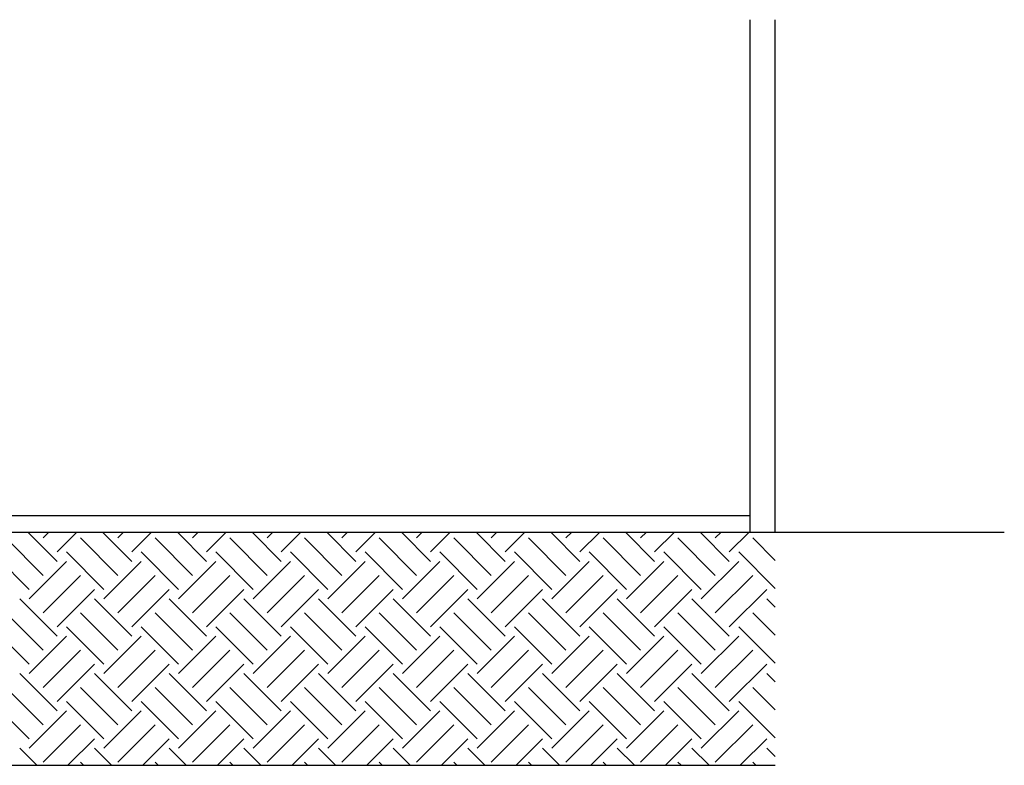
# Model space of a CAD drawing. Units: millimetres. Extents: x 4226 to 12121, y 1225 to 3660.
# Drawn here: x 5418 to 5430, y 2190 to 2199 of the extents above; entities that cross this region are included whole.
import ezdxf

# ---------------------------------------------------------------- set-up
doc = ezdxf.new("R2010")
doc.units = ezdxf.units.MM
doc.header["$LTSCALE"] = 0.3
doc.layers.add('ARQ - Alvenaria alta', color=250, linetype='Continuous')
doc.layers.add('ARQ- Vegetação areia', color=250, linetype='Continuous')

msp = doc.modelspace()

# ---------------------------------------------------------------- linework, layer by layer
at = {"layer": 'ARQ - Alvenaria alta'}
for p, q in [((5426.90852, 2193.22563), (5426.90852, 2199.38258)), ((5427.20852, 2193.22563), (5427.20852, 2199.38258)), ((5412.59158, 2193.42563), (5426.90852, 2193.42563)), ((5412.89158, 2193.22563), (5429.96384, 2193.22563)), ((5363.92936, 2190.42563), (5427.20852, 2190.42563))]:
    msp.add_line(p, q, dxfattribs=at)
at = {"layer": 'ARQ- Vegetação areia', "linetype": 'Continuous'}
for p, q in [((5418.57584, 2192.87578), (5418.22599, 2193.22563)), ((5418.40746, 2193.15642), (5418.47667, 2193.22563)), ((5418.57584, 2192.98804), (5418.81343, 2193.22563)), ((5419.47386, 2192.87578), (5419.12401, 2193.22563)), ((5419.30548, 2193.15642), (5419.3747, 2193.22563)), ((5419.47386, 2192.98804), (5419.71146, 2193.22563)), ((5420.37189, 2192.87578), (5420.02204, 2193.22563)), ((5420.20351, 2193.15642), (5420.27272, 2193.22563)), ((5420.37189, 2192.98804), (5420.60948, 2193.22563)), ((5421.26991, 2192.87578), (5420.92006, 2193.22563)), ((5421.10153, 2193.15642), (5421.17075, 2193.22563)), ((5421.26991, 2192.98804), (5421.50751, 2193.22563)), ((5422.16794, 2192.87578), (5421.81809, 2193.22563)), ((5421.99956, 2193.15642), (5422.06877, 2193.22563)), ((5422.16794, 2192.98804), (5422.40553, 2193.22563)), ((5423.06596, 2192.87578), (5422.71611, 2193.22563)), ((5422.89758, 2193.15642), (5422.9668, 2193.22563)), ((5423.06596, 2192.98804), (5423.30356, 2193.22563)), ((5423.96399, 2192.87578), (5423.61414, 2193.22563)), ((5423.79561, 2193.15642), (5423.86483, 2193.22563)), ((5423.96399, 2192.98804), (5424.20159, 2193.22563)), ((5424.86201, 2192.87578), (5424.51216, 2193.22563)), ((5424.69363, 2193.15642), (5424.76285, 2193.22563)), ((5424.86201, 2192.98804), (5425.09961, 2193.22563)), ((5425.76004, 2192.87578), (5425.41019, 2193.22563)), ((5425.59166, 2193.15642), (5425.66088, 2193.22563)), ((5425.76004, 2192.98804), (5425.99764, 2193.22563)), ((5426.65807, 2192.87578), (5426.30822, 2193.22563)), ((5426.48969, 2193.15642), (5426.5589, 2193.22563)), ((5426.65807, 2192.98804), (5426.89566, 2193.22563)), ((5427.20852, 2193.22336), (5427.20624, 2193.22563)), ((5418.40746, 2192.7074), (5417.95844, 2193.15642)), ((5419.30548, 2192.7074), (5418.85647, 2193.15642)), ((5420.20351, 2192.7074), (5419.75449, 2193.15642)), ((5421.10153, 2192.7074), (5420.65252, 2193.15642)), ((5421.99956, 2192.7074), (5421.55054, 2193.15642)), ((5422.89758, 2192.7074), (5422.44857, 2193.15642)), ((5423.79561, 2192.7074), (5423.3466, 2193.15642)), ((5424.69363, 2192.7074), (5424.24462, 2193.15642)), ((5425.59166, 2192.7074), (5425.14265, 2193.15642)), ((5426.48969, 2192.7074), (5426.04067, 2193.15642)), ((5427.20852, 2192.8866), (5426.9387, 2193.15642)), ((5418.23908, 2192.53902), (5417.79006, 2192.98804)), ((5419.1371, 2192.53902), (5418.68809, 2192.98804)), ((5420.03513, 2192.53902), (5419.58611, 2192.98804)), ((5420.93315, 2192.53902), (5420.48414, 2192.98804)), ((5421.83118, 2192.53902), (5421.38217, 2192.98804)), ((5422.7292, 2192.53902), (5422.28019, 2192.98804)), ((5423.62723, 2192.53902), (5423.17822, 2192.98804)), ((5424.52525, 2192.53902), (5424.07624, 2192.98804)), ((5425.42328, 2192.53902), (5424.97427, 2192.98804)), ((5426.32131, 2192.53902), (5425.87229, 2192.98804)), ((5427.20852, 2192.54984), (5426.77032, 2192.98804)), ((5418.23908, 2192.42677), (5418.68809, 2192.87578)), ((5419.1371, 2192.42677), (5419.58611, 2192.87578)), ((5420.03513, 2192.42677), (5420.48414, 2192.87578)), ((5420.93315, 2192.42677), (5421.38217, 2192.87578)), ((5421.83118, 2192.42677), (5422.28019, 2192.87578)), ((5422.7292, 2192.42677), (5423.17822, 2192.87578)), ((5423.62723, 2192.42677), (5424.07624, 2192.87578)), ((5424.52525, 2192.42677), (5424.97427, 2192.87578)), ((5425.42328, 2192.42677), (5425.87229, 2192.87578)), ((5426.32131, 2192.42677), (5426.77032, 2192.87578)), ((5418.40746, 2192.25839), (5418.85647, 2192.7074)), ((5419.30548, 2192.25839), (5419.75449, 2192.7074)), ((5420.20351, 2192.25839), (5420.65252, 2192.7074)), ((5421.10153, 2192.25839), (5421.55054, 2192.7074)), ((5421.99956, 2192.25839), (5422.44857, 2192.7074)), ((5422.89758, 2192.25839), (5423.3466, 2192.7074)), ((5423.79561, 2192.25839), (5424.24462, 2192.7074)), ((5424.69363, 2192.25839), (5425.14265, 2192.7074)), ((5425.59166, 2192.25839), (5426.04067, 2192.7074)), ((5426.48969, 2192.25839), (5426.9387, 2192.7074)), ((5418.57584, 2192.09001), (5419.02485, 2192.53902)), ((5419.47386, 2192.09001), (5419.92287, 2192.53902)), ((5420.37189, 2192.09001), (5420.8209, 2192.53902)), ((5421.26991, 2192.09001), (5421.71892, 2192.53902)), ((5422.16794, 2192.09001), (5422.61695, 2192.53902)), ((5423.06596, 2192.09001), (5423.51498, 2192.53902)), ((5423.96399, 2192.09001), (5424.413, 2192.53902)), ((5424.86201, 2192.09001), (5425.31103, 2192.53902)), ((5425.76004, 2192.09001), (5426.20905, 2192.53902)), ((5426.65807, 2192.09001), (5427.10708, 2192.53902)), ((5418.57584, 2191.97776), (5418.12682, 2192.42677)), ((5419.47386, 2191.97776), (5419.02485, 2192.42677)), ((5420.37189, 2191.97776), (5419.92287, 2192.42677)), ((5421.26991, 2191.97776), (5420.8209, 2192.42677)), ((5422.16794, 2191.97776), (5421.71892, 2192.42677)), ((5423.06596, 2191.97776), (5422.61695, 2192.42677)), ((5423.96399, 2191.97776), (5423.51498, 2192.42677)), ((5424.86201, 2191.97776), (5424.413, 2192.42677)), ((5425.76004, 2191.97776), (5425.31103, 2192.42677)), ((5426.65807, 2191.97776), (5426.20905, 2192.42677)), ((5427.20852, 2192.32533), (5427.10708, 2192.42677)), ((5418.40746, 2191.80938), (5417.95844, 2192.25839)), ((5419.30548, 2191.80938), (5418.85647, 2192.25839)), ((5420.20351, 2191.80938), (5419.75449, 2192.25839)), ((5421.10153, 2191.80938), (5420.65252, 2192.25839)), ((5421.99956, 2191.80938), (5421.55054, 2192.25839)), ((5422.89758, 2191.80938), (5422.44857, 2192.25839)), ((5423.79561, 2191.80938), (5423.3466, 2192.25839)), ((5424.69363, 2191.80938), (5424.24462, 2192.25839)), ((5425.59166, 2191.80938), (5425.14265, 2192.25839)), ((5426.48969, 2191.80938), (5426.04067, 2192.25839)), ((5427.20852, 2191.98857), (5426.9387, 2192.25839)), ((5418.23908, 2191.641), (5417.79006, 2192.09001)), ((5419.1371, 2191.641), (5418.68809, 2192.09001)), ((5420.03513, 2191.641), (5419.58611, 2192.09001)), ((5420.93315, 2191.641), (5420.48414, 2192.09001)), ((5421.83118, 2191.641), (5421.38217, 2192.09001)), ((5422.7292, 2191.641), (5422.28019, 2192.09001)), ((5423.62723, 2191.641), (5423.17822, 2192.09001)), ((5424.52525, 2191.641), (5424.07624, 2192.09001)), ((5425.42328, 2191.641), (5424.97427, 2192.09001)), ((5426.32131, 2191.641), (5425.87229, 2192.09001)), ((5427.20852, 2191.65182), (5426.77032, 2192.09001)), ((5418.23908, 2191.52875), (5418.68809, 2191.97776)), ((5419.1371, 2191.52875), (5419.58611, 2191.97776)), ((5420.03513, 2191.52875), (5420.48414, 2191.97776)), ((5420.93315, 2191.52875), (5421.38217, 2191.97776)), ((5421.83118, 2191.52875), (5422.28019, 2191.97776)), ((5422.7292, 2191.52875), (5423.17822, 2191.97776)), ((5423.62723, 2191.52875), (5424.07624, 2191.97776)), ((5424.52525, 2191.52875), (5424.97427, 2191.97776)), ((5425.42328, 2191.52875), (5425.87229, 2191.97776)), ((5426.32131, 2191.52875), (5426.77032, 2191.97776)), ((5418.40746, 2191.36037), (5418.85647, 2191.80938)), ((5419.30548, 2191.36037), (5419.75449, 2191.80938)), ((5420.20351, 2191.36037), (5420.65252, 2191.80938)), ((5421.10153, 2191.36037), (5421.55054, 2191.80938)), ((5421.99956, 2191.36037), (5422.44857, 2191.80938)), ((5422.89758, 2191.36037), (5423.3466, 2191.80938)), ((5423.79561, 2191.36037), (5424.24462, 2191.80938)), ((5424.69363, 2191.36037), (5425.14265, 2191.80938)), ((5425.59166, 2191.36037), (5426.04067, 2191.80938)), ((5426.48969, 2191.36037), (5426.9387, 2191.80938)), ((5418.57584, 2191.19199), (5419.02485, 2191.641)), ((5419.47386, 2191.19199), (5419.92287, 2191.641)), ((5420.37189, 2191.19199), (5420.8209, 2191.641)), ((5421.26991, 2191.19199), (5421.71892, 2191.641)), ((5422.16794, 2191.19199), (5422.61695, 2191.641)), ((5423.06596, 2191.19199), (5423.51498, 2191.641)), ((5423.96399, 2191.19199), (5424.413, 2191.641)), ((5424.86201, 2191.19199), (5425.31103, 2191.641)), ((5425.76004, 2191.19199), (5426.20905, 2191.641)), ((5426.65807, 2191.19199), (5427.10708, 2191.641)), ((5418.57584, 2191.07973), (5418.12682, 2191.52875)), ((5419.47386, 2191.07973), (5419.02485, 2191.52875)), ((5420.37189, 2191.07973), (5419.92287, 2191.52875)), ((5421.26991, 2191.07973), (5420.8209, 2191.52875)), ((5422.16794, 2191.07973), (5421.71892, 2191.52875)), ((5423.06596, 2191.07973), (5422.61695, 2191.52875)), ((5423.96399, 2191.07973), (5423.51498, 2191.52875)), ((5424.86201, 2191.07973), (5424.413, 2191.52875)), ((5425.76004, 2191.07973), (5425.31103, 2191.52875)), ((5426.65807, 2191.07973), (5426.20905, 2191.52875)), ((5427.20852, 2191.42731), (5427.10708, 2191.52875)), ((5418.40746, 2190.91135), (5417.95844, 2191.36037)), ((5419.30548, 2190.91135), (5418.85647, 2191.36037)), ((5420.20351, 2190.91135), (5419.75449, 2191.36037)), ((5421.10153, 2190.91135), (5420.65252, 2191.36037)), ((5421.99956, 2190.91135), (5421.55054, 2191.36037)), ((5422.89758, 2190.91135), (5422.44857, 2191.36037)), ((5423.79561, 2190.91135), (5423.3466, 2191.36037)), ((5424.69363, 2190.91135), (5424.24462, 2191.36037)), ((5425.59166, 2190.91135), (5425.14265, 2191.36037)), ((5426.48969, 2190.91135), (5426.04067, 2191.36037)), ((5427.20852, 2191.09055), (5426.9387, 2191.36037)), ((5418.23908, 2190.74297), (5417.79006, 2191.19199)), ((5419.1371, 2190.74297), (5418.68809, 2191.19199)), ((5420.03513, 2190.74297), (5419.58611, 2191.19199)), ((5420.93315, 2190.74297), (5420.48414, 2191.19199)), ((5421.83118, 2190.74297), (5421.38217, 2191.19199)), ((5422.7292, 2190.74297), (5422.28019, 2191.19199)), ((5423.62723, 2190.74297), (5423.17822, 2191.19199)), ((5424.52525, 2190.74297), (5424.07624, 2191.19199)), ((5425.42328, 2190.74297), (5424.97427, 2191.19199)), ((5426.32131, 2190.74297), (5425.87229, 2191.19199)), ((5427.20852, 2190.75379), (5426.77032, 2191.19199)), ((5418.23908, 2190.63072), (5418.68809, 2191.07973)), ((5419.1371, 2190.63072), (5419.58611, 2191.07973)), ((5420.03513, 2190.63072), (5420.48414, 2191.07973)), ((5420.93315, 2190.63072), (5421.38217, 2191.07973)), ((5421.83118, 2190.63072), (5422.28019, 2191.07973)), ((5422.7292, 2190.63072), (5423.17822, 2191.07973)), ((5423.62723, 2190.63072), (5424.07624, 2191.07973)), ((5424.52525, 2190.63072), (5424.97427, 2191.07973)), ((5425.42328, 2190.63072), (5425.87229, 2191.07973)), ((5426.32131, 2190.63072), (5426.77032, 2191.07973)), ((5418.40746, 2190.46234), (5418.85647, 2190.91135)), ((5419.30548, 2190.46234), (5419.75449, 2190.91135)), ((5420.20351, 2190.46234), (5420.65252, 2190.91135)), ((5421.10153, 2190.46234), (5421.55054, 2190.91135)), ((5421.99956, 2190.46234), (5422.44857, 2190.91135)), ((5422.89758, 2190.46234), (5423.3466, 2190.91135)), ((5423.79561, 2190.46234), (5424.24462, 2190.91135)), ((5424.69363, 2190.46234), (5425.14265, 2190.91135)), ((5425.59166, 2190.46234), (5426.04067, 2190.91135)), ((5426.48969, 2190.46234), (5426.9387, 2190.91135)), ((5418.70751, 2190.42563), (5419.02485, 2190.74297)), ((5419.60553, 2190.42563), (5419.92287, 2190.74297)), ((5420.50356, 2190.42563), (5420.8209, 2190.74297)), ((5421.40159, 2190.42563), (5421.71892, 2190.74297)), ((5422.29961, 2190.42563), (5422.61695, 2190.74297)), ((5423.19764, 2190.42563), (5423.51498, 2190.74297)), ((5424.09566, 2190.42563), (5424.413, 2190.74297)), ((5424.99369, 2190.42563), (5425.31103, 2190.74297)), ((5425.89171, 2190.42563), (5426.20905, 2190.74297)), ((5426.78974, 2190.42563), (5427.10708, 2190.74297)), ((5418.33191, 2190.42563), (5418.12682, 2190.63072)), ((5419.22993, 2190.42563), (5419.02485, 2190.63072)), ((5420.12796, 2190.42563), (5419.92287, 2190.63072)), ((5421.02599, 2190.42563), (5420.8209, 2190.63072)), ((5421.92401, 2190.42563), (5421.71892, 2190.63072)), ((5422.82204, 2190.42563), (5422.61695, 2190.63072)), ((5423.72006, 2190.42563), (5423.51498, 2190.63072)), ((5424.61809, 2190.42563), (5424.413, 2190.63072)), ((5425.51611, 2190.42563), (5425.31103, 2190.63072)), ((5426.41414, 2190.42563), (5426.20905, 2190.63072)), ((5427.20852, 2190.52928), (5427.10708, 2190.63072)), ((5418.89317, 2190.42563), (5418.85647, 2190.46234)), ((5419.7912, 2190.42563), (5419.75449, 2190.46234)), ((5420.68923, 2190.42563), (5420.65252, 2190.46234)), ((5421.58725, 2190.42563), (5421.55054, 2190.46234)), ((5422.48528, 2190.42563), (5422.44857, 2190.46234)), ((5423.3833, 2190.42563), (5423.3466, 2190.46234)), ((5424.28133, 2190.42563), (5424.24462, 2190.46234)), ((5425.17935, 2190.42563), (5425.14265, 2190.46234)), ((5426.07738, 2190.42563), (5426.04067, 2190.46234)), ((5426.97541, 2190.42563), (5426.9387, 2190.46234))]:
    msp.add_line(p, q, dxfattribs=at)

doc.saveas('drawing.dxf')
